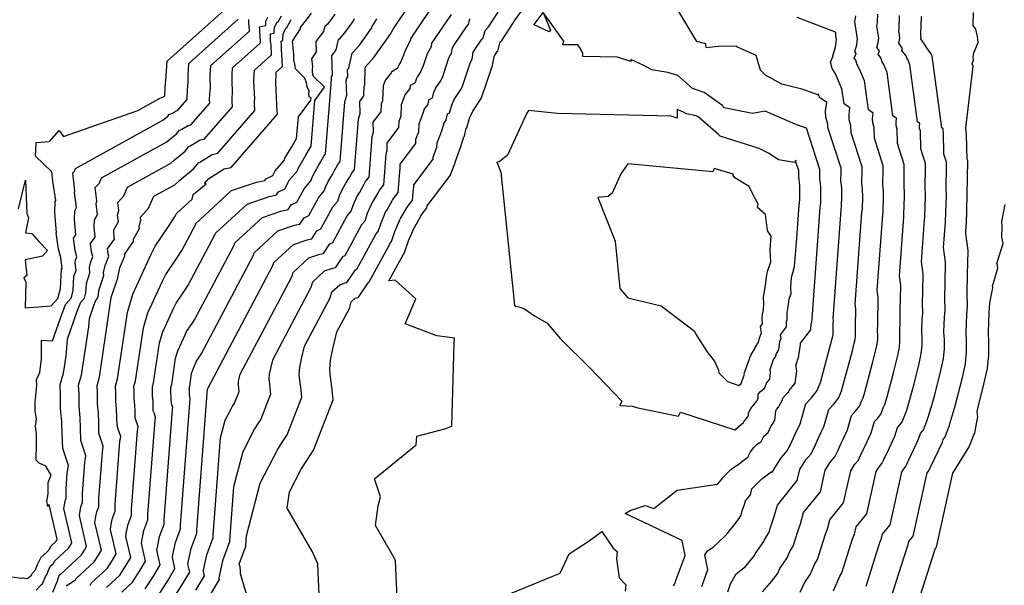
# Model space of a CAD drawing. Extents: x 687923 to 690999, y 2268098 to 2271668.
# Drawn here: x 690413 to 690525, y 2270761 to 2270825 of the extents above; entities that cross this region are included whole.
import ezdxf

# ---------------------------------------------------------------- set-up
doc = ezdxf.new("R2010")
doc.units = 0
doc.header["$LTSCALE"] = 5
doc.header["$MEASUREMENT"] = 0
doc.layers.add('CurvasNivelMaestras', color=6, linetype='CONTINUOUS')
doc.layers.add('CurvasNivelSecundarias', color=2, linetype='CONTINUOUS')

msp = doc.modelspace()

# ---------------------------------------------------------------- linework, layer by layer
at = {"layer": 'CurvasNivelMaestras', "linetype": 'Continuous'}
for points, elevation in [([(690490.26, 2270760.52), (690490.44, 2270761.07), (690490.95, 2270762.45), (690490.61, 2270764.1), (690490.9, 2270764.57), (690491.56, 2270765), (690492.84, 2270766.22), (690493.26, 2270766.68), (690493.89, 2270767.47), (690494.4, 2270768.1), (690494.73, 2270768.65), (690494.86, 2270769.17), (690495.08, 2270769.74), (690495.21, 2270770.28), (690495.78, 2270770.94), (690495.93, 2270771.62), (690496.18, 2270771.88), (690497.1, 2270772.78), (690497.2, 2270772.85), (690498.16, 2270773.58), (690498.19, 2270773.56), (690498.17, 2270773.45), (690498.48, 2270773.84), (690498.5, 2270773.9), (690499.32, 2270775.21), (690500.02, 2270776.01), (690500.53, 2270777.09), (690501.04, 2270778.21), (690501.35, 2270778.84), (690501.43, 2270779.01), (690502.1, 2270781.31), (690502.73, 2270782), (690503.38, 2270782.83), (690503.44, 2270782.99), (690503.69, 2270783.54), (690503.75, 2270783.73), (690505.04, 2270788.59), (690505.14, 2270788.99), (690505.18, 2270789.18), (690505.2, 2270789.35), (690505.2, 2270789.49), (690505.19, 2270789.63), (690505.2, 2270789.87), (690505.21, 2270789.99), (690505.21, 2270790.18), (690505.21, 2270790.43), (690505.22, 2270790.78), (690505.19, 2270791.02), (690506.09, 2270803.32), (690506.15, 2270803.84), (690506.18, 2270804.8), (690506.17, 2270805.86), (690506.07, 2270806.65), (690506.09, 2270807.66), (690506.09, 2270808.1), (690504.59, 2270812.74), (690504.59, 2270813.09), (690504.35, 2270813.91), (690504.34, 2270814.63), (690504.46, 2270815.56), (690503.64, 2270816.12), (690503.63, 2270816.2), (690503.55, 2270816.37), (690503.52, 2270816.35), (690503.52, 2270816.56), (690503.46, 2270816.43), (690501.8, 2270817.03), (690499.36, 2270817.65), (690497.52, 2270818.68), (690496.92, 2270819.26), (690496.45, 2270820.9), (690494.25, 2270821.9), (690494.24, 2270821.96), (690492.11, 2270821.95), (690490.77, 2270821.8), (690490.7, 2270822.23), (690489.71, 2270822.5), (690484.76, 2270830.77)], 1530), ([(690424.29, 2270759.88), (690425.52, 2270761.02), (690426.39, 2270762.38), (690427, 2270763.41), (690426.53, 2270765.44), (690426.6, 2270765.87), (690426.82, 2270766.91), (690427.25, 2270768.1), (690427.25, 2270768.71), (690428.08, 2270779.44), (690428.13, 2270779.77), (690427.96, 2270780.28), (690427.88, 2270780.51), (690427.87, 2270781.11), (690427.85, 2270781.63), (690427.79, 2270782.19), (690427.79, 2270782.78), (690427.78, 2270783.21), (690427.92, 2270783.7), (690428.58, 2270788.22), (690428.95, 2270789.48), (690430.2, 2270792.2), (690430.48, 2270792.75), (690431.42, 2270794.15), (690431.85, 2270794.8), (690434.89, 2270800.53), (690434.94, 2270800.71), (690438.55, 2270804.02), (690441.07, 2270804.88), (690441.89, 2270805.05), (690442.12, 2270805.39), (690442.83, 2270805.75), (690443.38, 2270806.76), (690444.28, 2270807.81), (690444.36, 2270808.05), (690444.49, 2270808.34), (690445.13, 2270809.39), (690445.27, 2270809.65), (690445.71, 2270810.43), (690445.83, 2270810.59), (690446.24, 2270815.79), (690447.34, 2270817.3), (690446.08, 2270818.52), (690446.03, 2270818.78), (690445.99, 2270819.04), (690445.99, 2270819.33), (690446.02, 2270819.69), (690445.92, 2270820.53), (690446.44, 2270821.32), (690446.4, 2270822.51), (690446.77, 2270822.98), (690447.28, 2270823.65), (690447.42, 2270824.27), (690447.76, 2270824.57), (690448.03, 2270824.87), (690448.55, 2270825.62)], 1540), ([(690461.74, 2270825.58), (690459.85, 2270822.82), (690459.53, 2270822.3), (690459.47, 2270821.89), (690459.04, 2270821.11), (690458.58, 2270819.75), (690458.28, 2270819.07), (690457.92, 2270818.53), (690457.78, 2270818.23), (690457.66, 2270817.82), (690457.11, 2270817.49), (690457.04, 2270817.15), (690456.48, 2270816.44), (690456.33, 2270816), (690456.08, 2270815.31), (690456.03, 2270814.03), (690455.79, 2270813.4), (690455.75, 2270812.71), (690454.42, 2270810.94), (690454.44, 2270810.09), (690454.34, 2270809.71), (690454.06, 2270806.21), (690453.62, 2270805.62), (690453.45, 2270805.32), (690452.9, 2270804.37), (690452.65, 2270803.96), (690452.21, 2270802.93), (690451.92, 2270802.06), (690451.57, 2270801.66), (690449.67, 2270798.14), (690449.4, 2270798.01), (690448.56, 2270796.75), (690448.26, 2270796.69), (690447.32, 2270796.37), (690445.98, 2270795.14), (690445.81, 2270794.54), (690441.42, 2270786.27), (690441.19, 2270785.3), (690441.06, 2270784.66), (690441.01, 2270784.15), (690441.04, 2270783.86), (690441.13, 2270783.13), (690441.2, 2270782.4), (690440.09, 2270779.54), (690439.74, 2270779), (690439.38, 2270778.45), (690438.05, 2270775.85), (690437.01, 2270771.87), (690436.54, 2270765.73), (690436.54, 2270765.61), (690435.74, 2270763.44), (690435.33, 2270761.51), (690435.33, 2270761.48), (690435.36, 2270761.33), (690434.3, 2270759.53)], 1535), ([(690508.95, 2270760.58), (690510.52, 2270765.52), (690510.66, 2270765.91), (690510.82, 2270766.47), (690511.67, 2270767.53), (690513, 2270773.54), (690513.23, 2270773.92), (690513.43, 2270774.14), (690513.58, 2270774.45), (690513.73, 2270774.77), (690513.81, 2270774.95), (690514.92, 2270777.3), (690515.11, 2270777.93), (690515.28, 2270778.12), (690515.46, 2270778.35), (690515.91, 2270779.52), (690515.98, 2270779.67), (690516.38, 2270780.98), (690516.74, 2270782.34), (690517.44, 2270785.09), (690517.73, 2270786.41), (690517.84, 2270787.59), (690517.84, 2270788.58), (690517.8, 2270789.5), (690517.86, 2270791.17), (690517.92, 2270792), (690517.9, 2270793.33), (690517.94, 2270795.04), (690517.99, 2270797.41), (690517.75, 2270799.06), (690517.97, 2270801.97), (690517.98, 2270802.09), (690518.07, 2270804.99), (690518.07, 2270805.23), (690518.05, 2270805.4), (690518.1, 2270808.69), (690518.1, 2270808.78), (690517.8, 2270809.71), (690517.74, 2270812.15), (690517.7, 2270812.29), (690517.69, 2270812.41), (690517.72, 2270812.58), (690517.57, 2270812.67), (690516.47, 2270820.83), (690516.41, 2270820.98), (690516.37, 2270821.04), (690516.35, 2270821.11), (690515.72, 2270821.92), (690515.74, 2270821.99), (690515.15, 2270822.81), (690515.18, 2270822.9), (690515.19, 2270822.98), (690515.15, 2270823.2), (690515.17, 2270823.29), (690515.23, 2270825.34)], 1525), ([(690414.56, 2270760.11), (690415.16, 2270760.74), (690415.28, 2270760.84), (690415.61, 2270761.65), (690415.77, 2270761.84), (690415.92, 2270762.29), (690416.02, 2270762.53), (690416.19, 2270762.86), (690416.48, 2270763.12), (690416.6, 2270763.26), (690416.66, 2270763.41), (690418.27, 2270764.91), (690418.48, 2270765.24), (690418.63, 2270765.49), (690417.72, 2270769.4), (690417.86, 2270770.22), (690417.9, 2270770.39), (690417.96, 2270770.58), (690417.96, 2270771.68), (690418.1, 2270773.4), (690418.23, 2270774.3), (690417.77, 2270775.65), (690417.58, 2270776.27), (690417.53, 2270777.87), (690417.48, 2270779.26), (690417.34, 2270780.76), (690417.34, 2270782.34), (690417.29, 2270783.48), (690417.68, 2270784.78), (690417.96, 2270786.73), (690418.12, 2270788.65), (690419.24, 2270791.82), (690419.63, 2270792.87), (690420.06, 2270793.33), (690420.21, 2270793.91), (690420.28, 2270795), (690420.68, 2270796.19), (690420.61, 2270796.79), (690420.72, 2270797.34), (690421.01, 2270798.05), (690420.86, 2270798.54), (690420.73, 2270799.52), (690421.26, 2270800.27), (690421.15, 2270801.48), (690421.18, 2270802.17), (690421.55, 2270802.83), (690421.37, 2270804.05), (690421.47, 2270804.4), (690421.28, 2270805.89), (690421.71, 2270806.37), (690421.99, 2270807.01), (690429.42, 2270811.1), (690429.71, 2270811.36), (690430.51, 2270812.02), (690430.81, 2270812.38), (690431.14, 2270812.53), (690431.84, 2270812.97), (690432.16, 2270813.03), (690434.31, 2270815.5), (690434.28, 2270815.89), (690434.31, 2270816.51), (690434.37, 2270817.28), (690434.33, 2270818.29), (690434.33, 2270818.69), (690434.41, 2270819.77), (690438.81, 2270823.69), (690438.77, 2270824.31), (690438.75, 2270824.53), (690438.75, 2270824.79), (690438.73, 2270825.01)], 1545)]:
    msp.add_lwpolyline(points, dxfattribs=dict(at, elevation=elevation))
at = {"layer": 'CurvasNivelSecundarias', "linetype": 'Continuous'}
for points, elevation in [([(690429.88, 2270758.69), (690431.14, 2270760.67), (690432.02, 2270762.16), (690431.81, 2270763.07), (690431.84, 2270763.26), (690432.17, 2270764.83), (690432.83, 2270766.61), (690432.83, 2270766.92), (690434.06, 2270783), (690434.07, 2270783.02), (690434.07, 2270783.03), (690434.07, 2270783.03), (690434.07, 2270783.04), (690434.08, 2270783.05), (690434.08, 2270783.05), (690434.08, 2270783.05), (690434.08, 2270783.05), (690434.08, 2270783.06), (690434.08, 2270783.06), (690434.08, 2270783.06), (690441.44, 2270796.94), (690441.57, 2270797.37), (690443.81, 2270799.43), (690445.38, 2270799.96), (690445.89, 2270800.07), (690446.49, 2270800.96), (690446.93, 2270801.19), (690448.29, 2270803.7), (690448.86, 2270804.36), (690449.07, 2270804.98), (690449.39, 2270805.71), (690449.79, 2270806.38), (690450.18, 2270807.05), (690450.45, 2270807.55), (690450.77, 2270807.96), (690451.22, 2270813.68), (690451.39, 2270814.31), (690451.36, 2270815.7), (690451.82, 2270816.31), (690451.87, 2270817.44), (690451.93, 2270817.59), (690451.99, 2270819.49), (690452.02, 2270819.63), (690452.03, 2270819.63), (690452.97, 2270820.68), (690454.8, 2270823.3), (690455.29, 2270824.1), (690458.24, 2270828.4)], 1537), ([(690432.72, 2270760.1), (690433.69, 2270761.75), (690433.57, 2270762.27), (690433.59, 2270762.39), (690433.96, 2270764.13), (690434.68, 2270766.11), (690434.68, 2270766.33), (690435.54, 2270777.44), (690436.06, 2270779.44), (690436.73, 2270780.74), (690436.9, 2270781.02), (690437.08, 2270781.29), (690437.64, 2270782.72), (690437.6, 2270783.09), (690437.56, 2270783.45), (690437.55, 2270783.6), (690437.57, 2270783.86), (690437.63, 2270784.18), (690437.75, 2270784.67), (690443.62, 2270795.74), (690443.77, 2270796.25), (690445.57, 2270797.9), (690446.82, 2270798.32), (690447.23, 2270798.41), (690447.95, 2270799.48), (690448.3, 2270799.66), (690449.93, 2270802.68), (690450.39, 2270803.21), (690450.64, 2270803.95), (690451.02, 2270804.84), (690451.35, 2270805.37), (690451.81, 2270806.19), (690452.03, 2270806.58), (690452.42, 2270807.08), (690452.78, 2270811.69), (690452.92, 2270812.2), (690452.89, 2270813.32), (690453.78, 2270814.51), (690453.83, 2270815.42), (690453.98, 2270815.81), (690454.04, 2270817.49), (690454.16, 2270817.82), (690454.23, 2270818.04), (690454.96, 2270818.96), (690454.99, 2270819.11), (690455.71, 2270819.53), (690455.77, 2270819.71), (690455.83, 2270819.85), (690455.99, 2270820.08), (690456.38, 2270820.97), (690456.59, 2270821.59), (690457.13, 2270822.6), (690457.17, 2270822.8), (690457.57, 2270823.46), (690459.99, 2270826.99)], 1536), ([(690455.76, 2270755.87), (690455.43, 2270763.44), (690455.27, 2270763.78), (690453.14, 2270767.45), (690453.47, 2270769.7), (690453.72, 2270770.71), (690453.03, 2270772.76), (690457.79, 2270776.62), (690457.86, 2270777.64), (690461.04, 2270778.45), (690461.83, 2270778.77), (690462.11, 2270788.21), (690462.13, 2270788.78), (690461.29, 2270788.89), (690460.12, 2270789.05), (690456.54, 2270790.39), (690457.74, 2270793.25), (690455.4, 2270795.35), (690454.68, 2270795.27), (690456.49, 2270798.6), (690456.5, 2270798.61), (690456.91, 2270799.85), (690457.55, 2270801.33), (690457.57, 2270801.35), (690458.35, 2270802.73), (690458.36, 2270802.74), (690459, 2270803.58), (690459.02, 2270803.75), (690459.02, 2270803.77), (690459.02, 2270803.81), (690461.66, 2270807.31), (690461.66, 2270807.35), (690462.19, 2270808.69), (690462.19, 2270808.79), (690462.85, 2270810.55), (690463.21, 2270811.66), (690463.27, 2270811.73), (690463.45, 2270812.65), (690463.52, 2270812.68), (690463.84, 2270813.77), (690464.21, 2270814.59), (690465.17, 2270816.01), (690465.21, 2270816.1), (690466.4, 2270819.66), (690466.47, 2270819.79), (690466.63, 2270820.8), (690466.68, 2270820.89), (690467, 2270821.35), (690467.05, 2270821.41), (690467.34, 2270822.47), (690467.51, 2270822.63), (690468.86, 2270824.68), (690468.89, 2270824.73), (690469.05, 2270824.98), (690470.81, 2270827.42)], 1532), ([(690412.55, 2270803.49), (690413.35, 2270806.75), (690413.5, 2270802.91), (690413.56, 2270802.74), (690413.68, 2270802.47), (690413.34, 2270800.76), (690414.05, 2270800.67), (690414.88, 2270799.75), (690415.84, 2270798.75), (690415.26, 2270798.09), (690413.32, 2270797.69), (690413.48, 2270795.88), (690413.15, 2270795.61), (690413.39, 2270795.14), (690413.29, 2270792.21), (690416.25, 2270792.43), (690417.01, 2270793.27), (690417.31, 2270794.42), (690417.45, 2270796.6), (690417.5, 2270796.73), (690417.36, 2270797.89), (690417.37, 2270797.92), (690417.38, 2270797.95), (690417.09, 2270798.89), (690416.84, 2270800.74), (690416.87, 2270800.77), (690416.67, 2270803.02), (690416.73, 2270804.32), (690416.78, 2270804.42), (690416.47, 2270806.61), (690416.47, 2270806.63), (690416.34, 2270807.7), (690414.48, 2270809.47), (690414.52, 2270810.09), (690414.55, 2270811.02), (690416.08, 2270811.12), (690417.18, 2270812.37), (690417.65, 2270811.7), (690426.13, 2270814.66), (690428.52, 2270815.98), (690428.53, 2270815.98), (690428.55, 2270816), (690428.56, 2270816.01), (690429.1, 2270816.26), (690429.12, 2270816.27), (690429.13, 2270816.27), (690429.18, 2270816.33), (690429.18, 2270816.34), (690429.23, 2270817.33), (690429.33, 2270818.57), (690429.33, 2270818.59), (690429.33, 2270818.6), (690429.45, 2270820.27), (690436.28, 2270826.38)], 1547), ([(690417.96, 2270760.62), (690418.81, 2270761.14), (690419.04, 2270761.3), (690419.12, 2270761.45), (690421.17, 2270763.35), (690421.65, 2270764.1), (690421.98, 2270764.65), (690421.24, 2270767.82), (690421.35, 2270768.48), (690421.46, 2270769), (690421.68, 2270769.59), (690421.68, 2270770.49), (690422.09, 2270775.81), (690422.19, 2270776.49), (690421.85, 2270777.5), (690421.7, 2270777.97), (690421.67, 2270779.17), (690421.63, 2270780.21), (690421.52, 2270781.34), (690421.52, 2270782.51), (690421.48, 2270783.37), (690421.77, 2270784.35), (690423.1, 2270793.4), (690423.86, 2270795.64), (690423.86, 2270795.68), (690424.07, 2270796.76), (690424.65, 2270798.14), (690424.63, 2270798.19), (690424.61, 2270798.3), (690425.64, 2270799.77), (690425.63, 2270799.93), (690425.63, 2270800.02), (690426.31, 2270801.25), (690426.27, 2270801.49), (690426.47, 2270802.17), (690426.43, 2270802.54), (690427.34, 2270803.55), (690427.93, 2270804.9), (690430.32, 2270806.22), (690430.89, 2270806.74), (690432.47, 2270808.04), (690433.06, 2270808.75), (690433.18, 2270808.8), (690434.56, 2270809.67), (690435.2, 2270809.79), (690439.44, 2270814.67), (690439.38, 2270815.44), (690439.4, 2270815.68), (690439.42, 2270815.99), (690439.33, 2270817.99), (690439.34, 2270818.78), (690439.38, 2270819.26), (690441.33, 2270821), (690441.27, 2270822.12), (690441.22, 2270822.51), (690441.22, 2270822.98), (690441.19, 2270823.37), (690441.64, 2270823.47), (690441.64, 2270823.68), (690441.68, 2270824.09), (690441.93, 2270824.65), (690442.1, 2270824.8), (690442.46, 2270825.41)], 1543), ([(690422.57, 2270760.4), (690424.07, 2270761.8), (690424.81, 2270762.95), (690425.32, 2270763.82), (690424.77, 2270766.23), (690424.85, 2270766.74), (690425.03, 2270767.61), (690425.4, 2270768.59), (690425.4, 2270769.3), (690426.08, 2270778.23), (690426.15, 2270778.68), (690425.92, 2270779.35), (690425.82, 2270779.67), (690425.8, 2270780.46), (690425.77, 2270781.16), (690425.7, 2270781.91), (690425.7, 2270782.69), (690425.68, 2270783.26), (690425.87, 2270783.91), (690426.75, 2270789.95), (690427.25, 2270791.63), (690428.91, 2270795.26), (690429.29, 2270795.99), (690430.55, 2270797.86), (690431.11, 2270798.73), (690432.7, 2270801.73), (690432.73, 2270801.82), (690436.79, 2270805.55), (690439.63, 2270806.52), (690440.55, 2270806.71), (690440.66, 2270806.87), (690441.47, 2270807.28), (690441.74, 2270807.78), (690442.75, 2270808.96), (690442.79, 2270809.08), (690442.85, 2270809.22), (690443.57, 2270810.4), (690443.64, 2270810.51), (690444.12, 2270811.39), (690444.18, 2270811.46), (690444.38, 2270813.93), (690445.78, 2270815.85), (690445.82, 2270816.08), (690445.61, 2270816.22), (690445.57, 2270816.48), (690445.6, 2270816.88), (690445.36, 2270817.33), (690445.32, 2270817.82), (690445.13, 2270818.35), (690444.06, 2270819.39), (690443.97, 2270819.92), (690443.87, 2270820.42), (690443.87, 2270821.01), (690443.88, 2270821.07), (690443.71, 2270822.55), (690444.62, 2270823.96), (690444.62, 2270824.11), (690445.14, 2270824.78), (690445.86, 2270825.74)], 1541), ([(690447.25, 2270748.06), (690446.6, 2270763.11), (690445.97, 2270764.47), (690443.09, 2270769.43), (690443.36, 2270771.28), (690444.69, 2270773.86), (690445.4, 2270774.96), (690446.1, 2270776.04), (690448.33, 2270781.74), (690448.18, 2270783.22), (690447.99, 2270784.66), (690447.95, 2270785.24), (690448.03, 2270786.27), (690448.3, 2270787.54), (690448.76, 2270789.48), (690450.18, 2270792.14), (690450.4, 2270792.91), (690450.83, 2270793.3), (690451.13, 2270793.41), (690451.23, 2270793.43), (690452.32, 2270795.05), (690452.4, 2270795.1), (690454.85, 2270799.62), (690454.97, 2270799.76), (690455.35, 2270800.88), (690455.92, 2270802.21), (690456.01, 2270802.36), (690456.72, 2270803.59), (690456.78, 2270803.7), (690457.36, 2270804.46), (690457.46, 2270805.73), (690457.5, 2270805.88), (690457.49, 2270806.19), (690459.69, 2270809.11), (690459.7, 2270809.37), (690460.14, 2270810.47), (690460.15, 2270810.97), (690460.68, 2270812.36), (690460.97, 2270813.25), (690461.2, 2270813.54), (690461.34, 2270814.26), (690461.57, 2270814.4), (690461.82, 2270815.25), (690462.11, 2270815.91), (690462.87, 2270817.03), (690463, 2270817.31), (690463.95, 2270820.15), (690464.13, 2270820.49), (690464.26, 2270821.3), (690464.4, 2270821.53), (690465.25, 2270822.76), (690465.38, 2270822.92), (690465.61, 2270823.77), (690466.01, 2270824.17), (690467.11, 2270825.83)], 1533), ([(690487.04, 2270760.6), (690487.14, 2270760.81), (690487.26, 2270761.02), (690487.32, 2270761.2), (690488.36, 2270764.04), (690488.01, 2270765.75), (690481.53, 2270768.84), (690482.18, 2270769.21), (690482.78, 2270769.4), (690483.8, 2270769.73), (690484.79, 2270769.4), (690487.47, 2270771.47), (690492.06, 2270772.18), (690492.57, 2270772.77), (690492.58, 2270772.83), (690493.56, 2270773.82), (690493.74, 2270774), (690494.5, 2270774.48), (690494.94, 2270774.82), (690495.5, 2270775.25), (690495.79, 2270775.83), (690496.16, 2270776.35), (690496.53, 2270776.69), (690496.99, 2270777), (690497.31, 2270777.63), (690497.79, 2270778.04), (690498.15, 2270778.8), (690498.31, 2270778.99), (690498.55, 2270779.46), (690498.66, 2270780.49), (690498.75, 2270780.67), (690498.97, 2270780.94), (690499.42, 2270781.74), (690499.42, 2270781.9), (690500.02, 2270782.55), (690500.15, 2270782.66), (690500.19, 2270782.8), (690500.87, 2270783.64), (690501.05, 2270785.07), (690500.96, 2270785.68), (690501.01, 2270785.83), (690501.04, 2270785.87), (690501.23, 2270786.48), (690501.26, 2270786.54), (690501.48, 2270788.06), (690501.5, 2270788.12), (690501.49, 2270788.19), (690502.64, 2270789.7), (690502.64, 2270789.74), (690502.64, 2270789.78), (690502.65, 2270789.81), (690502.65, 2270789.87), (690502.65, 2270789.91), (690502.66, 2270790.01), (690502.67, 2270790.07), (690502.68, 2270790.12), (690502.71, 2270790.19), (690502.7, 2270790.29), (690502.71, 2270790.44), (690502.76, 2270790.6), (690502.79, 2270790.95), (690503.71, 2270803.59), (690503.78, 2270804.19), (690503.8, 2270804.76), (690503.79, 2270805.99), (690503.67, 2270806.9), (690503.68, 2270807.45), (690503.68, 2270807.96), (690502.18, 2270812.64), (690502.01, 2270812.69), (690500.86, 2270813.11), (690497.47, 2270814.6), (690496.02, 2270814.31), (690492.81, 2270814.96), (690492.68, 2270815.09), (690492.66, 2270815.2), (690490.53, 2270816.7), (690489.2, 2270817.17), (690487.52, 2270818.64), (690486.41, 2270818.97), (690485.49, 2270819.13), (690484.57, 2270819.29), (690483.65, 2270819.79), (690482.17, 2270820.44), (690482.17, 2270820.24), (690480.67, 2270820.71), (690476.72, 2270820.81), (690476.74, 2270821.19), (690476.43, 2270821.74), (690476.16, 2270822.14), (690475.22, 2270822.14), (690474.48, 2270822.14), (690474.45, 2270822.15), (690474.55, 2270822.55), (690472.2, 2270825.8), (690473.05, 2270823.8), (690472.9, 2270823.62), (690471.2, 2270824.4), (690471.21, 2270824.45), (690472.2, 2270825.8)], 1531), ([(690497.17, 2270759.92), (690498.21, 2270761.15), (690498.85, 2270761.97), (690499.12, 2270762.59), (690499.96, 2270763.79), (690500.26, 2270764.5), (690500.64, 2270765.11), (690501.18, 2270766.79), (690501.49, 2270767.66), (690501.84, 2270768.94), (690503.76, 2270771.31), (690504.3, 2270773.75), (690504.88, 2270774.69), (690505.39, 2270775.26), (690505.75, 2270776.04), (690506.11, 2270776.84), (690506.33, 2270777.29), (690506.83, 2270778.33), (690507.3, 2270779.96), (690507.75, 2270780.45), (690508.21, 2270781.04), (690508.43, 2270781.6), (690508.61, 2270781.99), (690508.8, 2270782.63), (690509.72, 2270786.09), (690510.06, 2270787.43), (690510.2, 2270788.07), (690510.26, 2270788.65), (690510.26, 2270789.13), (690510.24, 2270789.58), (690510.27, 2270790.39), (690510.29, 2270790.79), (690510.28, 2270791.44), (690510.3, 2270792.28), (690510.33, 2270793.43), (690510.21, 2270794.23), (690510.84, 2270802.78), (690510.88, 2270803.14), (690510.93, 2270804.88), (690510.93, 2270805.61), (690510.86, 2270806.15), (690510.89, 2270808.07), (690510.89, 2270808.37), (690509.88, 2270811.52), (690509.85, 2270812.71), (690509.69, 2270813.26), (690509.68, 2270813.74), (690509.76, 2270814.37), (690509.21, 2270814.74), (690508.77, 2270818.05), (690508.2, 2270819.36), (690507.92, 2270819.85), (690507.76, 2270820.4), (690507.59, 2270820.61), (690507.82, 2270821.14), (690507.67, 2270821.36), (690507.9, 2270822.12), (690507.97, 2270822.81), (690507.65, 2270824.74), (690507.78, 2270825.42)], 1528), ([(690501.46, 2270759.88), (690501.92, 2270760.95), (690502.59, 2270761.91), (690503.1, 2270763.1), (690503.41, 2270763.6), (690504.29, 2270766.37), (690504.55, 2270767.08), (690504.83, 2270768.12), (690506.39, 2270770.05), (690507.2, 2270773.68), (690507.67, 2270774.43), (690508.07, 2270774.89), (690508.36, 2270775.51), (690508.65, 2270776.15), (690508.83, 2270776.51), (690509.53, 2270777.99), (690509.9, 2270779.29), (690510.26, 2270779.67), (690510.63, 2270780.14), (690510.93, 2270780.91), (690511.06, 2270781.22), (690511.32, 2270782.08), (690512.06, 2270784.84), (690512.52, 2270786.65), (690512.71, 2270787.52), (690512.78, 2270788.29), (690512.78, 2270788.95), (690512.76, 2270789.55), (690512.8, 2270790.65), (690512.83, 2270791.19), (690512.82, 2270792.07), (690512.85, 2270793.2), (690512.88, 2270794.76), (690512.73, 2270795.84), (690513.22, 2270802.51), (690513.25, 2270802.79), (690513.31, 2270804.92), (690513.31, 2270805.48), (690513.26, 2270805.9), (690513.29, 2270808.28), (690513.29, 2270808.51), (690512.52, 2270810.92), (690512.48, 2270812.52), (690512.36, 2270812.94), (690512.35, 2270813.3), (690512.41, 2270813.77), (690512, 2270814.05), (690511.33, 2270818.98), (690510.94, 2270819.9), (690510.74, 2270820.25), (690510.62, 2270820.63), (690510.3, 2270821.05), (690510.46, 2270821.43), (690510.16, 2270821.84), (690510.33, 2270822.38), (690510.38, 2270822.87), (690510.15, 2270824.23), (690510.24, 2270824.71), (690510.27, 2270825.62)], 1527), ([(690505.23, 2270760.04), (690505.94, 2270761.71), (690506.18, 2270762.09), (690507.41, 2270765.94), (690507.61, 2270766.49), (690507.82, 2270767.3), (690509.03, 2270768.79), (690510.1, 2270773.61), (690510.45, 2270774.18), (690510.75, 2270774.52), (690510.97, 2270774.98), (690511.19, 2270775.46), (690511.32, 2270775.73), (690512.22, 2270777.64), (690512.51, 2270778.61), (690512.77, 2270778.9), (690513.04, 2270779.25), (690513.42, 2270780.21), (690513.52, 2270780.45), (690513.85, 2270781.53), (690514.4, 2270783.59), (690514.98, 2270785.87), (690515.22, 2270786.97), (690515.31, 2270787.94), (690515.31, 2270788.77), (690515.28, 2270789.53), (690515.33, 2270790.91), (690515.38, 2270791.6), (690515.36, 2270792.7), (690515.4, 2270794.12), (690515.43, 2270796.08), (690515.24, 2270797.45), (690515.59, 2270802.24), (690515.61, 2270802.44), (690515.69, 2270804.96), (690515.69, 2270805.35), (690515.65, 2270805.65), (690515.69, 2270808.48), (690515.69, 2270808.64), (690515.16, 2270810.31), (690515.11, 2270812.34), (690515.03, 2270812.61), (690515.02, 2270812.86), (690515.07, 2270813.17), (690514.79, 2270813.36), (690513.9, 2270819.9), (690513.67, 2270820.44), (690513.56, 2270820.64), (690513.49, 2270820.87), (690513.01, 2270821.49), (690513.1, 2270821.71), (690512.66, 2270822.32), (690512.75, 2270822.64), (690512.78, 2270822.92), (690512.65, 2270823.72), (690512.7, 2270824), (690512.75, 2270825.48)], 1526), ([(690511.72, 2270759.06), (690513.64, 2270765.09), (690513.72, 2270765.32), (690513.81, 2270765.65), (690514.31, 2270766.27), (690515.9, 2270773.47), (690516.02, 2270773.66), (690516.12, 2270773.77), (690516.19, 2270773.93), (690516.26, 2270774.09), (690516.31, 2270774.18), (690517.62, 2270776.96), (690517.71, 2270777.26), (690517.79, 2270777.35), (690517.88, 2270777.46), (690518.41, 2270778.83), (690518.44, 2270778.9), (690518.9, 2270780.42), (690519.08, 2270781.09), (690519.89, 2270784.31), (690520.24, 2270785.86), (690520.37, 2270787.24), (690520.37, 2270788.4), (690520.33, 2270789.48), (690520.39, 2270791.43), (690520.46, 2270792.4), (690520.44, 2270793.95), (690520.49, 2270795.97), (690520.54, 2270798.74), (690520.27, 2270800.67), (690520.34, 2270801.7), (690520.35, 2270801.74), (690520.45, 2270805.03), (690520.45, 2270805.1), (690520.44, 2270805.15), (690520.5, 2270808.9), (690520.5, 2270808.92), (690520.44, 2270809.1), (690520.37, 2270811.96), (690520.37, 2270811.97), (690520.37, 2270811.97), (690520.37, 2270811.98), (690520.36, 2270811.98), (690520.27, 2270812.66), (690521.12, 2270819.7), (690521.01, 2270819.96), (690521.14, 2270820.38), (690521.12, 2270820.77), (690521.2, 2270821.22), (690521.68, 2270822.4), (690521.6, 2270823.08), (690521.43, 2270823.9), (690521.11, 2270824.31), (690521.16, 2270825.81)], 1524), ([(690411.76, 2270761.64), (690412.91, 2270761.49), (690413.02, 2270761.52), (690413.55, 2270761.42), (690413.67, 2270761.5), (690413.79, 2270761.63), (690414.06, 2270761.85), (690414.12, 2270762.01), (690414.49, 2270762.42), (690414.52, 2270762.53), (690414.75, 2270763.1), (690415.13, 2270763.85), (690415.79, 2270764.44), (690416.09, 2270764.77), (690416.22, 2270765.12), (690416.82, 2270765.68), (690416.9, 2270765.81), (690416.95, 2270765.9), (690416.04, 2270769.84), (690416.01, 2270769.77), (690415.98, 2270769.79), (690415.9, 2270769.62), (690415.77, 2270770.23), (690415.91, 2270771.07), (690415.91, 2270772.19), (690415.91, 2270772.34), (690416.25, 2270773.2), (690415.65, 2270774.21), (690414.9, 2270774.57), (690414.57, 2270774.91), (690414.61, 2270776.81), (690414.58, 2270777.86), (690414.49, 2270778.76), (690414.59, 2270779.58), (690414.46, 2270780.52), (690414.46, 2270781.46), (690414.64, 2270783.39), (690414.61, 2270784.08), (690414.97, 2270784.88), (690415.18, 2270786.42), (690415.16, 2270788.53), (690416.4, 2270788.46), (690417.31, 2270791.03), (690417.9, 2270792.6), (690418.53, 2270793.3), (690418.76, 2270794.17), (690418.86, 2270795.8), (690419.09, 2270796.46), (690418.99, 2270797.34), (690419.04, 2270797.63), (690419.2, 2270798), (690418.98, 2270798.72), (690418.79, 2270800.13), (690419.06, 2270800.52), (690418.91, 2270802.25), (690418.95, 2270803.25), (690419.16, 2270803.63), (690418.92, 2270805.33), (690418.97, 2270805.52), (690418.71, 2270807.56), (690418.9, 2270807.77), (690419.02, 2270808.06), (690428.97, 2270813.54), (690429.12, 2270813.67), (690429.53, 2270814.01), (690429.68, 2270814.19), (690430.12, 2270814.39), (690430.48, 2270814.62), (690430.64, 2270814.65), (690431.74, 2270815.91), (690431.73, 2270816.11), (690431.77, 2270816.92), (690431.85, 2270817.92), (690431.83, 2270818.44), (690431.83, 2270818.65), (690431.93, 2270820.02), (690437.54, 2270825.03)], 1546), ([(690416.46, 2270759.89), (690416.97, 2270761.16), (690417.18, 2270761.82), (690417.34, 2270761.92), (690417.39, 2270761.95), (690417.4, 2270761.98), (690419.72, 2270764.13), (690420.06, 2270764.67), (690420.3, 2270765.07), (690419.48, 2270768.61), (690419.61, 2270769.35), (690419.68, 2270769.69), (690419.82, 2270770.08), (690419.82, 2270771.09), (690420.09, 2270774.61), (690420.21, 2270775.39), (690419.81, 2270776.58), (690419.64, 2270777.12), (690419.6, 2270778.52), (690419.56, 2270779.74), (690419.43, 2270781.05), (690419.43, 2270782.43), (690419.39, 2270783.42), (690419.73, 2270784.56), (690420.53, 2270790.07), (690420.61, 2270791.02), (690421.17, 2270792.61), (690421.37, 2270793.13), (690421.58, 2270793.37), (690421.65, 2270793.66), (690421.69, 2270794.2), (690422.27, 2270795.91), (690422.23, 2270796.24), (690422.39, 2270797.05), (690422.83, 2270798.09), (690422.75, 2270798.37), (690422.67, 2270798.91), (690423.45, 2270800.02), (690423.39, 2270800.7), (690423.41, 2270801.1), (690423.93, 2270802.04), (690423.82, 2270802.77), (690423.97, 2270803.29), (690423.85, 2270804.21), (690424.53, 2270804.96), (690424.96, 2270805.95), (690429.87, 2270808.66), (690430.3, 2270809.05), (690431.49, 2270810.03), (690431.93, 2270810.56), (690432.16, 2270810.66), (690433.2, 2270811.32), (690433.68, 2270811.41), (690436.88, 2270815.08), (690436.83, 2270815.67), (690436.85, 2270816.1), (690436.9, 2270816.63), (690436.83, 2270818.14), (690436.84, 2270818.73), (690436.9, 2270819.51), (690440.07, 2270822.35), (690440.02, 2270823.21), (690439.98, 2270823.52), (690439.98, 2270823.88), (690439.96, 2270824.19), (690440.66, 2270824.34), (690440.66, 2270824.5), (690440.69, 2270824.83), (690440.89, 2270825.27)], 1544), ([(690420.69, 2270760.64), (690420.85, 2270760.93), (690422.62, 2270762.58), (690423.23, 2270763.52), (690423.65, 2270764.24), (690423, 2270767.02), (690423.1, 2270767.61), (690423.25, 2270768.3), (690423.54, 2270769.09), (690423.54, 2270769.9), (690424.09, 2270777.02), (690424.17, 2270777.58), (690423.88, 2270778.43), (690423.76, 2270778.82), (690423.73, 2270779.82), (690423.7, 2270780.68), (690423.61, 2270781.62), (690423.61, 2270782.6), (690423.58, 2270783.32), (690423.82, 2270784.13), (690424.93, 2270791.67), (690425.55, 2270793.77), (690427.62, 2270798.32), (690428.1, 2270799.23), (690429.67, 2270801.57), (690430.37, 2270802.66), (690430.52, 2270802.93), (690430.52, 2270802.94), (690432.3, 2270804.57), (690432.41, 2270805.12), (690433.88, 2270806.33), (690433.7, 2270806.35), (690434.19, 2270806.93), (690434.2, 2270806.94), (690435.92, 2270808.03), (690436.72, 2270808.17), (690442.01, 2270814.25), (690441.93, 2270815.22), (690441.94, 2270815.27), (690441.94, 2270815.34), (690441.83, 2270817.83), (690441.85, 2270818.82), (690441.86, 2270819), (690442.59, 2270819.66), (690442.51, 2270821.02), (690442.46, 2270821.51), (690442.46, 2270822.07), (690442.42, 2270822.55), (690442.62, 2270822.6), (690442.62, 2270822.85), (690442.66, 2270823.35), (690442.97, 2270824.03), (690443.05, 2270824.1), (690443.48, 2270824.84), (690443.57, 2270824.99)], 1542), ([(690426.97, 2270760.25), (690427.97, 2270761.81), (690428.67, 2270762.99), (690428.29, 2270764.65), (690428.34, 2270765), (690428.6, 2270766.22), (690429.11, 2270767.6), (690429.11, 2270768.11), (690430.07, 2270780.64), (690430.11, 2270780.87), (690429.99, 2270781.21), (690429.95, 2270781.36), (690429.93, 2270781.76), (690429.92, 2270782.11), (690429.88, 2270782.48), (690429.88, 2270782.87), (690429.87, 2270783.16), (690429.97, 2270783.48), (690430.41, 2270786.49), (690430.66, 2270787.33), (690431.49, 2270789.14), (690431.67, 2270789.51), (690432.3, 2270790.44), (690432.58, 2270790.87), (690437.07, 2270799.33), (690437.15, 2270799.6), (690440.3, 2270802.49), (690442.5, 2270803.24), (690443.22, 2270803.39), (690443.57, 2270803.92), (690444.2, 2270804.23), (690445.02, 2270805.74), (690445.81, 2270806.66), (690445.93, 2270807.03), (690446.12, 2270807.47), (690446.68, 2270808.39), (690446.91, 2270808.78), (690447.29, 2270809.47), (690447.48, 2270809.71), (690448.1, 2270817.65), (690448.16, 2270818.31), (690448.14, 2270818.51), (690448.26, 2270818.69), (690448.19, 2270820.91), (690448.4, 2270821.18), (690448.69, 2270821.57), (690448.95, 2270822.72), (690449.18, 2270822.93), (690449.68, 2270823.48), (690450.63, 2270824.85), (690450.75, 2270825.13)], 1539), ([(690428.43, 2270759.47), (690429.56, 2270761.24), (690430.34, 2270762.58), (690430.05, 2270763.86), (690430.09, 2270764.13), (690430.39, 2270765.52), (690430.97, 2270767.1), (690430.97, 2270767.52), (690432.07, 2270781.85), (690432.09, 2270781.96), (690432.03, 2270782.13), (690432.01, 2270782.21), (690432, 2270782.41), (690431.99, 2270782.58), (690431.98, 2270782.77), (690431.98, 2270782.96), (690431.97, 2270783.1), (690432.02, 2270783.26), (690432.24, 2270784.76), (690432.36, 2270785.18), (690432.77, 2270786.08), (690432.87, 2270786.26), (690433.18, 2270786.73), (690433.32, 2270786.95), (690439.25, 2270798.13), (690439.36, 2270798.48), (690442.06, 2270800.96), (690443.94, 2270801.6), (690444.56, 2270801.73), (690445.03, 2270802.44), (690445.57, 2270802.71), (690446.65, 2270804.72), (690447.33, 2270805.51), (690447.5, 2270806), (690447.75, 2270806.59), (690448.24, 2270807.38), (690448.54, 2270807.92), (690448.87, 2270808.51), (690449.12, 2270808.84), (690449.66, 2270815.66), (690449.87, 2270816.42), (690449.83, 2270818.08), (690449.85, 2270818.11), (690449.86, 2270818.27), (690450, 2270818.47), (690449.97, 2270819.31), (690450.03, 2270819.38), (690450.1, 2270819.48), (690450.49, 2270821.17), (690450.61, 2270821.28), (690451.32, 2270822.08), (690452.72, 2270824.07), (690452.78, 2270824.22), (690453.13, 2270824.82), (690453.19, 2270824.9), (690453.31, 2270825.07)], 1538), ([(690440.41, 2270753.19), (690437.81, 2270761.97), (690437.78, 2270762.29), (690437.76, 2270762.78), (690437.64, 2270763.05), (690438.4, 2270765.12), (690438.4, 2270765.14), (690438.49, 2270766.3), (690440.04, 2270772.27), (690442.04, 2270776.15), (690442.57, 2270776.98), (690443.09, 2270777.79), (690444.77, 2270782.07), (690444.65, 2270783.18), (690444.51, 2270784.26), (690444.48, 2270784.69), (690444.55, 2270785.46), (690444.74, 2270786.42), (690445.09, 2270787.87), (690447.99, 2270793.34), (690448.19, 2270794.02), (690449.08, 2270794.83), (690449.7, 2270795.05), (690449.9, 2270795.09), (690450.86, 2270796.53), (690451.03, 2270796.62), (690453.21, 2270800.64), (690453.44, 2270800.91), (690453.78, 2270801.9), (690454.29, 2270803.08), (690454.46, 2270803.36), (690455.08, 2270804.46), (690455.2, 2270804.66), (690455.71, 2270805.33), (690455.9, 2270807.72), (690455.97, 2270807.99), (690455.96, 2270808.56), (690457.72, 2270810.91), (690457.74, 2270811.39), (690458.09, 2270812.25), (690458.11, 2270813.14), (690458.51, 2270814.18), (690458.72, 2270814.85), (690459.12, 2270815.34), (690459.22, 2270815.88), (690459.62, 2270816.11), (690459.8, 2270816.74), (690460.02, 2270817.22), (690460.58, 2270818.05), (690460.79, 2270818.53), (690461.49, 2270820.63), (690461.8, 2270821.19), (690461.9, 2270821.8), (690462.13, 2270822.17), (690463.49, 2270824.17), (690463.71, 2270824.43), (690463.89, 2270825.08)], 1534), ([(690493.22, 2270759.93), (690493.51, 2270760.83), (690494.17, 2270761.98), (690495.23, 2270762.79), (690495.47, 2270763.07), (690496.24, 2270764.06), (690496.32, 2270764.24), (690497.32, 2270765.66), (690497.42, 2270765.9), (690497.87, 2270766.62), (690498.06, 2270767.22), (690498.43, 2270768.25), (690498.85, 2270769.77), (690501.12, 2270772.58), (690501.4, 2270773.83), (690502.1, 2270774.95), (690502.7, 2270775.63), (690503.14, 2270776.56), (690503.58, 2270777.52), (690503.84, 2270778.06), (690504.13, 2270778.67), (690504.7, 2270780.64), (690505.24, 2270781.22), (690505.8, 2270781.94), (690505.94, 2270782.3), (690506.15, 2270782.77), (690506.27, 2270783.18), (690507.38, 2270787.34), (690507.6, 2270788.21), (690507.69, 2270788.63), (690507.73, 2270789), (690507.73, 2270789.31), (690507.72, 2270789.6), (690507.73, 2270790.13), (690507.75, 2270790.39), (690507.75, 2270790.81), (690507.76, 2270791.36), (690507.77, 2270792.1), (690507.7, 2270792.62), (690508.46, 2270803.05), (690508.52, 2270803.49), (690508.56, 2270804.84), (690508.55, 2270805.73), (690508.47, 2270806.4), (690508.49, 2270807.86), (690508.49, 2270808.24), (690507.24, 2270812.13), (690507.22, 2270812.9), (690507.02, 2270813.58), (690507.01, 2270814.19), (690507.11, 2270814.96), (690506.43, 2270815.43), (690506.2, 2270817.12), (690505.47, 2270818.82), (690505.1, 2270819.45), (690504.89, 2270820.16), (690504.89, 2270820.17), (690505.18, 2270820.86), (690505.17, 2270820.87), (690505.47, 2270821.86), (690505.57, 2270822.75), (690505.51, 2270823.09), (690505.51, 2270823.47), (690505.45, 2270823.55), (690501.1, 2270825.23)], 1529), ([(690514.48, 2270757.55), (690516.75, 2270764.67), (690516.78, 2270764.73), (690516.8, 2270764.83), (690516.94, 2270765), (690518.8, 2270773.4), (690520.67, 2270776.41), (690521.19, 2270777.76), (690521.31, 2270777.98), (690521.61, 2270779.67), (690521.66, 2270779.83), (690521.58, 2270780.42), (690521.73, 2270781.08), (690522.35, 2270783.53), (690522.75, 2270785.31), (690522.9, 2270786.89), (690522.9, 2270788.22), (690522.85, 2270789.45), (690522.92, 2270791.69), (690523, 2270792.8), (690523.34, 2270794.49), (690523.34, 2270794.58), (690523.32, 2270794.7), (690523.93, 2270796.72), (690523.87, 2270797.07), (690523.81, 2270797.26), (690524.53, 2270799.55), (690524.44, 2270799.92), (690524.37, 2270800.25), (690524.41, 2270801.51), (690524.39, 2270802.04), (690524.74, 2270803.95)], 1523), ([(690464.53, 2270758.12), (690474.14, 2270762.05), (690475.19, 2270764.24), (690477.46, 2270765.73), (690478.88, 2270766.8), (690479.55, 2270765.82), (690480.19, 2270764.9), (690480.65, 2270764.51), (690480.56, 2270763.68), (690480.86, 2270761.5), (690481.63, 2270760.73), (690481.56, 2270759.98)], 1531)]:
    msp.add_lwpolyline(points, dxfattribs=dict(at, elevation=elevation))
for points, elevation in [([(690500.99, 2270808.62), (690500.95, 2270809), (690500.84, 2270808.83), (690500.8, 2270808.75), (690498.97, 2270809.05), (690497.92, 2270809.75), (690496.79, 2270810.34), (690492.35, 2270811.75), (690492.32, 2270811.76), (690492.14, 2270811.94), (690489.81, 2270813.98), (690489.32, 2270814.13), (690488.91, 2270814.2), (690488.5, 2270814.27), (690488.1, 2270814.49), (690487.44, 2270814.78), (690487.44, 2270813.8), (690486.77, 2270814.01), (690473.83, 2270814.32), (690470.54, 2270814.64), (690470.36, 2270814.37), (690468.16, 2270809.58), (690467.22, 2270808.82), (690466.95, 2270808.79), (690467.4, 2270807.64), (690468.95, 2270792.53), (690469.05, 2270792.41), (690469.45, 2270792.32), (690470.08, 2270792.1), (690471.22, 2270791.29), (690472.64, 2270790.53), (690473.3, 2270789.72), (690474.19, 2270788.71), (690477.54, 2270785.41), (690481.15, 2270781.6), (690480.92, 2270781.12), (690480.99, 2270781.1), (690482.33, 2270781.03), (690482.99, 2270780.84), (690487.62, 2270779.88), (690487.85, 2270780.35), (690494.02, 2270778.34), (690494.99, 2270779.16), (690495.07, 2270779.34), (690495.48, 2270779.83), (690495.55, 2270779.97), (690495.58, 2270780.29), (690495.85, 2270780.78), (690496.46, 2270781.56), (690496.66, 2270781.91), (690496.66, 2270782.4), (690496.92, 2270782.69), (690497.44, 2270783.13), (690497.61, 2270783.64), (690497.98, 2270784.1), (690498.07, 2270784.88), (690498.02, 2270785.21), (690498.43, 2270786.33), (690498.63, 2270786.65), (690498.74, 2270787.01), (690499, 2270787.46), (690499.13, 2270788.38), (690499.27, 2270788.74), (690499.22, 2270789.13), (690499.9, 2270790.04), (690499.88, 2270790.32), (690499.9, 2270790.65), (690499.96, 2270790.89), (690499.98, 2270791.31), (690499.97, 2270791.67), (690500.08, 2270792.38), (690500.15, 2270792.9), (690500.21, 2270793.24), (690500.41, 2270793.81), (690500.38, 2270794.58), (690500.45, 2270795.67), (690500.81, 2270796.9), (690501.03, 2270799.65), (690501.34, 2270803.86), (690501.42, 2270804.54), (690501.42, 2270804.72), (690501.41, 2270806.11), (690501.28, 2270807.15), (690501.28, 2270807.24), (690501.28, 2270807.83), (690501.03, 2270808.61), (690500.99, 2270808.62)], 1532), ([(690493.83, 2270807.42), (690491.65, 2270808.05), (690491.5, 2270807.67), (690481.85, 2270808.59), (690481.06, 2270807.44), (690480.05, 2270805.24), (690479.61, 2270804.89), (690478.45, 2270804.77), (690480.4, 2270799.78), (690480.95, 2270794.41), (690481.86, 2270793.37), (690485.65, 2270792.45), (690489.42, 2270789.58), (690489.62, 2270789.13), (690490.38, 2270787.98), (690490.93, 2270787.1), (690491.7, 2270786.14), (690492.14, 2270785.11), (690492.18, 2270784.81), (690493.17, 2270783.85), (690494.45, 2270783.37), (690494.72, 2270783.6), (690495.02, 2270784.48), (690495.08, 2270784.56), (690495.1, 2270784.69), (690495.09, 2270784.74), (690495.85, 2270786.83), (690496.21, 2270787.44), (690496.25, 2270787.54), (690496.73, 2270788.39), (690496.78, 2270788.69), (690497.03, 2270789.36), (690496.94, 2270790.08), (690497.17, 2270790.38), (690497.13, 2270790.91), (690497.17, 2270791.52), (690497.28, 2270791.96), (690497.32, 2270792.76), (690497.29, 2270793.42), (690497.49, 2270794.76), (690497.63, 2270795.73), (690497.74, 2270796.35), (690498.11, 2270797.43), (690498.05, 2270798.86), (690498.15, 2270800.36), (690497.86, 2270800.83), (690497.73, 2270801), (690497.49, 2270802.82), (690496.58, 2270803.64), (690496.66, 2270803.99), (690496, 2270805.3), (690495.63, 2270806.01), (690494.03, 2270807), (690493.83, 2270807.28), (690493.83, 2270807.42)], 1533)]:
    msp.add_lwpolyline(points, close=True, dxfattribs=dict(at, elevation=elevation))

doc.saveas('drawing.dxf')
